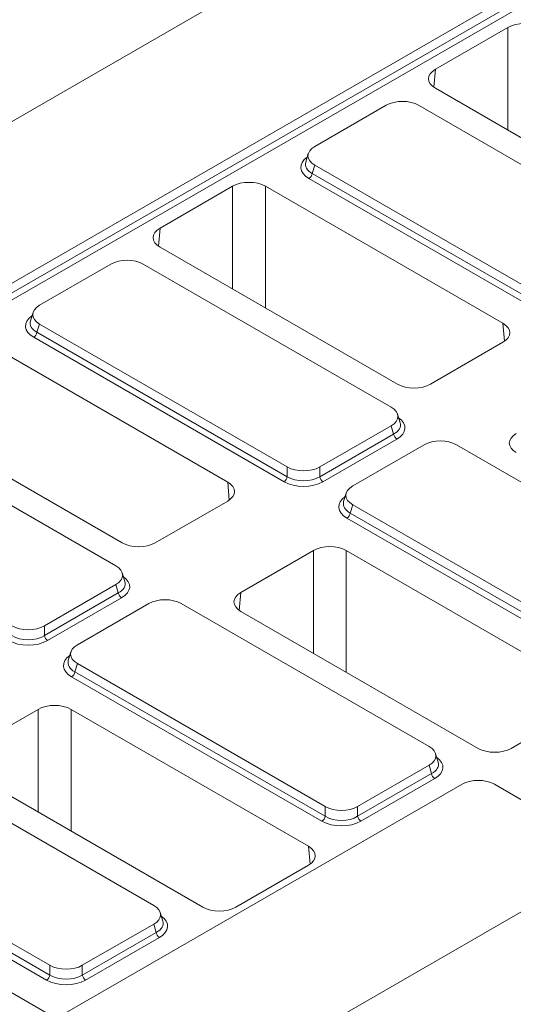
# Model space of a CAD drawing. Units: millimetres. Extents: x -312 to 11223, y -31 to 3696.
# Drawn here: x 2929 to 3080, y 1563 to 1864 of the extents above; entities that cross this region are included whole.
import ezdxf

# ---------------------------------------------------------------- set-up
doc = ezdxf.new("R2010")
doc.units = ezdxf.units.MM
doc.header["$LTSCALE"] = 10

msp = doc.modelspace()

# ---------------------------------------------------------------- linework, layer by layer
at = {"color": 7, "linetype": 'Continuous', "lineweight": 15}
for p, q in [((3693.145, 2275.662), (2682.992, 1692.657)), ((3981.038, 2109.506), (2970.886, 1526.501)), ((2740.066, 1676.042), (3367.447, 2038.132)), ((2741.248, 1673.741), (3368.222, 2035.596)), ((3369.216, 2034.058), (2742.458, 1672.327)), ((3078.474, 1862.022), (3056.237, 1849.188)), ((3078.474, 1830.532), (3078.474, 1862.022)), ((3056.237, 1849.188), (3055.737, 1843.686)), ((3056.237, 1843.366), (3128.982, 1801.382)), ((3041.168, 1838.161), (3019.296, 1825.538)), ((3127.031, 1794.347), (3051.116, 1838.161)), ((3017.323, 1823.362), (3016.526, 1820.751)), ((3019.296, 1819.797), (3018.522, 1817.261)), ((3018.522, 1817.261), (3095.211, 1773)), ((3019.296, 1819.797), (3095.211, 1775.983)), ((3094.216, 1771.462), (3017.527, 1815.723)), ((2994.126, 1813.341), (2971.889, 1800.507)), ((2994.126, 1781.851), (2994.126, 1813.341)), ((3076.959, 1771.357), (3004.214, 1813.341)), ((3004.214, 1813.341), (3004.214, 1776.029)), ((2971.889, 1800.507), (2971.39, 1795.005)), ((2971.889, 1794.685), (3044.634, 1752.701)), ((2956.82, 1789.48), (2934.949, 1776.857)), ((3042.683, 1745.666), (2966.768, 1789.48)), ((2932.976, 1774.681), (2932.178, 1772.07)), ((2934.949, 1771.116), (2934.174, 1768.58)), ((2934.174, 1768.58), (3010.863, 1724.319)), ((2934.949, 1771.116), (3010.863, 1727.302)), ((3077.458, 1765.855), (3076.959, 1771.357)), ((3009.869, 1722.781), (2933.179, 1767.042)), ((2992.611, 1722.676), (2919.866, 1764.66)), ((3054.721, 1752.701), (3076.959, 1765.535)), ((2887.541, 1746.004), (2960.286, 1704.02)), ((3045.454, 1740.879), (3044.656, 1743.491)), ((2958.336, 1696.986), (2882.421, 1740.799)), ((3020.812, 1727.302), (3042.683, 1739.925)), ((3043.458, 1737.389), (3042.683, 1739.925)), ((3020.812, 1724.319), (3043.458, 1737.389)), ((3044.452, 1735.851), (3021.806, 1722.781)), ((3052.785, 1734.095), (3030.913, 1721.472)), ((3138.648, 1690.281), (3062.733, 1734.095)), ((3010.863, 1724.319), (3010.863, 1727.302)), ((3020.812, 1727.302), (3020.812, 1724.319)), ((2993.11, 1717.174), (2992.611, 1722.676)), ((3028.94, 1719.296), (3028.143, 1716.684)), ((2970.374, 1704.02), (2992.611, 1716.854)), ((3030.913, 1715.73), (3030.139, 1713.194)), ((3030.913, 1715.73), (3106.828, 1671.916)), ((3105.833, 1667.395), (3029.144, 1711.656)), ((3030.139, 1713.194), (3106.828, 1668.934)), ((3018.875, 1701.696), (2996.638, 1688.862)), ((3018.875, 1670.206), (3018.875, 1701.696)), ((3101.707, 1659.712), (3028.963, 1701.696)), ((3028.963, 1701.696), (3028.963, 1664.384)), ((2961.106, 1692.198), (2960.308, 1694.81)), ((2936.464, 1678.621), (2958.336, 1691.244)), ((2959.11, 1688.708), (2958.336, 1691.244)), ((2936.464, 1675.638), (2959.11, 1688.708)), ((2960.105, 1687.17), (2937.459, 1674.1)), ((2996.638, 1688.862), (2996.138, 1683.36)), ((2968.437, 1685.414), (2946.565, 1672.791)), ((3054.3, 1641.6), (2978.385, 1685.414)), ((2996.638, 1683.04), (3069.383, 1641.055)), ((2936.464, 1678.621), (2936.464, 1675.638)), ((2742.458, 1672.327), (2940.074, 1558.274)), ((2944.592, 1670.615), (2943.795, 1668.003)), ((2946.565, 1667.049), (2945.791, 1664.513)), ((2946.565, 1667.049), (3022.48, 1623.235)), ((3021.485, 1618.714), (2944.796, 1662.975)), ((2945.791, 1664.513), (3022.48, 1620.253)), ((3079.47, 1641.055), (3101.707, 1653.89)), ((2934.527, 1653.015), (2912.29, 1640.181)), ((2934.527, 1621.525), (2934.527, 1653.015)), ((3017.36, 1611.031), (2944.615, 1653.015)), ((2944.615, 1653.015), (2944.615, 1615.703)), ((3057.07, 1636.813), (3056.273, 1639.424)), ((2969.952, 1592.919), (2894.037, 1636.733)), ((3032.428, 1623.235), (3054.3, 1635.859)), ((3055.074, 1633.323), (3054.3, 1635.859)), ((2912.29, 1634.359), (2985.035, 1592.375)), ((3032.428, 1620.253), (3055.074, 1633.323)), ((3064.402, 1630.029), (2942.096, 1559.441)), ((3056.069, 1631.785), (3033.423, 1618.714)), ((3074.35, 1630.029), (3097.232, 1616.822)), ((3022.48, 1620.253), (3022.48, 1623.235)), ((3032.428, 1623.235), (3032.428, 1620.253)), ((2862.218, 1618.368), (2938.132, 1574.555)), ((2861.443, 1615.833), (2938.132, 1571.572)), ((2937.138, 1570.034), (2860.448, 1614.294)), ((3017.859, 1605.529), (3017.36, 1611.031)), ((2995.122, 1592.375), (3017.36, 1605.209)), ((2972.723, 1588.132), (2971.925, 1590.743)), ((2948.081, 1574.555), (2969.952, 1587.178)), ((2948.081, 1571.572), (2970.727, 1584.642)), ((2970.727, 1584.642), (2969.952, 1587.178)), ((2971.721, 1583.104), (2949.075, 1570.034)), ((2938.132, 1571.572), (2938.132, 1574.555)), ((2948.081, 1574.555), (2948.081, 1571.572))]:
    msp.add_line(p, q, dxfattribs=at)
for centre, start, end in [((3016.314, 1817.598), 302.90301, 351.31259), ((2931.966, 1768.917), 302.90301, 351.31259), ((3045.666, 1737.727), 188.68741, 237.09699), ((3008.655, 1724.656), 302.90301, 351.31259), ((3023.02, 1724.656), 188.68741, 237.09699), ((3027.93, 1713.532), 302.90301, 351.31259), ((2961.318, 1689.046), 188.68741, 237.09699), ((2938.672, 1675.976), 188.68741, 237.09699), ((2943.583, 1664.851), 302.90301, 351.31259), ((3057.283, 1633.66), 188.68741, 237.09699), ((3020.272, 1620.59), 302.90301, 351.31259), ((3034.637, 1620.59), 188.68741, 237.09699), ((2972.935, 1584.979), 188.68741, 237.09699), ((2935.924, 1571.909), 302.90301, 351.31259), ((2950.289, 1571.909), 188.68741, 237.09699)]:
    msp.add_arc(centre, 2.234, start, end, dxfattribs=at)
for centre, major_axis, ratio, start_param, end_param in [((3083.518, 1859.095), (7.143, 0), 0.5787282, 0.7867677, 2.354825), ((3061.308, 1846.277), (7.162, 0), 0.5755665, 2.357564, 3.9256213), ((3046.142, 1835.112), (7.143, 0), 0.5948187, 0.8004773, 2.3411154), ((3024.58, 1822.667), (7.362, 0), 0.5599968, 2.3712736, 3.9119117), ((3023.867, 1819.167), (8.834, 0), 0.5599968, 2.4629261, 3.9119117), ((3023.867, 1820.334), (7.444, 0.406), 0.5523731, 2.9420883, 3.8817661), ((2999.17, 1810.414), (7.143, 0), 0.5787282, 0.7867677, 2.354825), ((2976.96, 1797.596), (7.162, 0), 0.5755665, 2.357564, 3.9256213), ((2961.794, 1786.431), (7.143, 0), 0.5948187, 0.8004773, 2.3411154), ((2940.232, 1773.986), (7.362, 0), 0.5599968, 2.3712736, 3.9119117), ((2939.519, 1770.487), (8.834, 0), 0.5599968, 2.4629261, 3.9119117), ((2939.519, 1771.653), (7.444, 0.406), 0.5523731, 2.9420883, 3.8817661), ((3071.887, 1768.446), (7.162, 0), 0.5755665, 5.4991567, 7.0672139), ((3049.678, 1755.628), (7.143, 0), 0.5787282, 3.9283603, 5.4964176), ((3037.4, 1742.796), (7.362, 0), 0.5599968, 5.5128663, 7.0535043), ((3038.112, 1739.296), (8.834, 0), 0.5599968, 5.5128663, 6.9618519), ((3038.112, 1740.462), (7.444, -0.406), 0.5523731, 5.5430119, 6.4826897), ((3057.759, 1731.046), (7.143, 0), 0.5948187, 0.8004773, 2.3411154), ((3086.057, 1734.632), (7.162, 0), 0.5755665, 2.357564, 3.9256213), ((3015.838, 1730.351), (7.143, 0), 0.5948187, 3.9420699, 5.482708), ((3015.838, 1727.607), (7.143, 0), 0.6413012, 3.9420699, 5.482708), ((2987.539, 1719.765), (7.162, 0), 0.5755665, 5.4991567, 7.0672139), ((3015.838, 1726.44), (8.571, 0), 0.5948187, 3.9420699, 5.482708), ((3036.196, 1718.601), (7.362, 0), 0.5599968, 2.3712736, 3.9119117), ((3035.484, 1715.101), (8.834, 0), 0.5599968, 2.4629261, 3.9119117), ((3035.484, 1716.268), (7.444, 0.406), 0.5523731, 2.9420883, 3.8817661), ((2965.33, 1706.947), (7.143, 0), 0.5787282, 3.9283603, 5.4964176), ((3023.919, 1698.769), (7.143, 0), 0.5787282, 0.7867677, 2.354825), ((2953.052, 1694.115), (7.362, 0), 0.5599968, 5.5128663, 7.0535043), ((2953.765, 1690.615), (8.834, 0), 0.5599968, 5.5128663, 6.9618519), ((2953.765, 1691.782), (7.444, -0.406), 0.5523731, 5.5430119, 6.4826897), ((3001.709, 1685.951), (7.162, 0), 0.5755665, 2.357564, 3.9256213), ((2973.411, 1682.365), (7.143, 0), 0.5948187, 0.8004773, 2.3411154), ((2931.49, 1681.67), (7.143, 0), 0.5948187, 3.9420699, 5.482708), ((2931.49, 1678.926), (7.143, 0), 0.6413012, 3.9420699, 5.482708), ((2931.49, 1677.759), (8.571, 0), 0.5948187, 3.9420699, 5.482708), ((2951.849, 1669.92), (7.362, 0), 0.5599968, 2.3712736, 3.9119117), ((2951.136, 1666.42), (8.834, 0), 0.5599968, 2.4629261, 3.9119117), ((2951.136, 1667.587), (7.444, 0.406), 0.5523731, 2.9420883, 3.8817661), ((2939.571, 1650.088), (7.143, 0), 0.5787282, 0.7867677, 2.354825), ((3049.017, 1638.729), (7.362, 0), 0.5599968, 5.5128663, 7.0535043), ((3074.426, 1643.983), (7.143, 0), 0.5787282, 3.9283603, 5.4964176), ((3049.729, 1636.396), (7.444, -0.406), 0.5523731, 5.5430119, 6.4826897), ((3049.729, 1635.229), (8.834, 0), 0.5599968, 5.5128663, 6.9618519), ((3069.376, 1626.979), (7.143, 0), 0.5948187, 0.8004773, 2.3411154), ((3027.454, 1626.285), (7.143, 0), 0.5948187, 3.9420699, 5.482708), ((3027.454, 1622.374), (8.571, 0), 0.5948187, 3.9420699, 5.482708), ((3027.454, 1623.54), (7.143, 0), 0.6413012, 3.9420699, 5.482708), ((3012.288, 1608.12), (7.162, 0), 0.5755665, 5.4991567, 7.0672139), ((2964.669, 1590.048), (7.362, 0), 0.5599968, 5.5128663, 7.0535043), ((2990.079, 1595.302), (7.143, 0), 0.5787282, 3.9283603, 5.4964176), ((2965.381, 1587.715), (7.444, -0.406), 0.5523731, 5.5430119, 6.4826897), ((2965.381, 1586.549), (8.834, 0), 0.5599968, 5.5128663, 6.9618519), ((2943.107, 1577.604), (7.143, 0), 0.5948187, 3.9420699, 5.482708), ((2943.107, 1573.693), (8.571, 0), 0.5948187, 3.9420699, 5.482708), ((2943.107, 1574.859), (7.143, 0), 0.6413012, 3.9420699, 5.482708)]:
    msp.add_ellipse(centre, major_axis=major_axis, ratio=ratio, start_param=start_param, end_param=end_param, dxfattribs=at)

doc.saveas('drawing.dxf')
